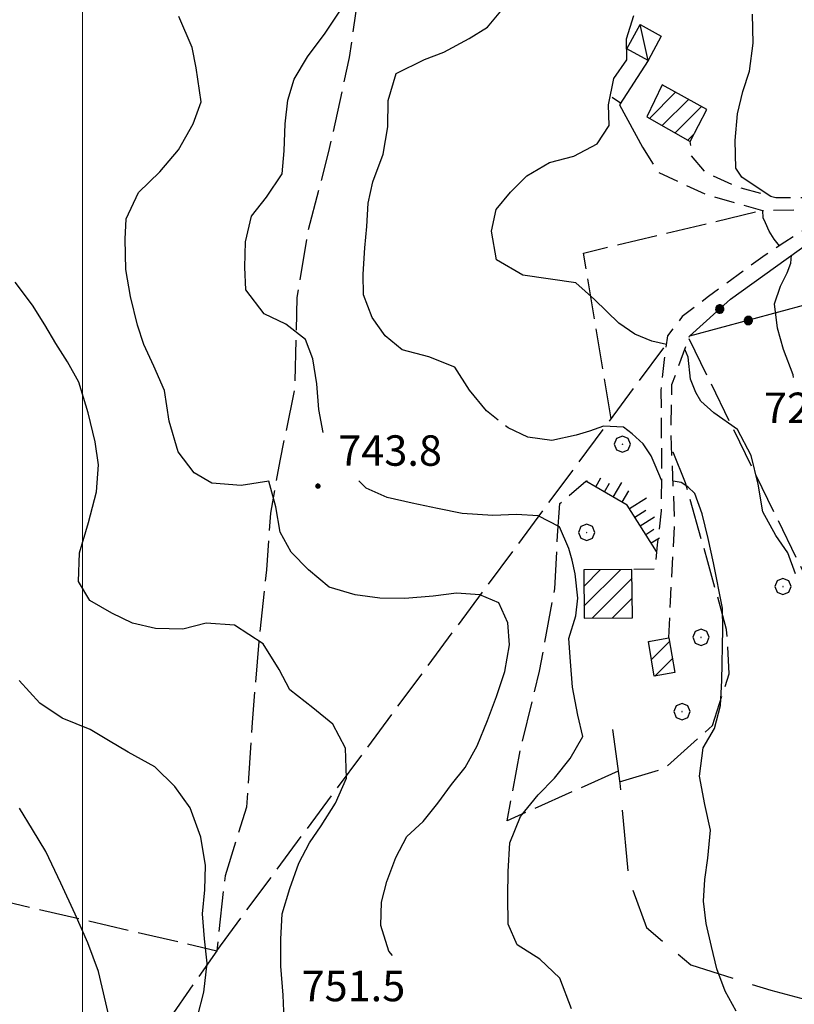
# Model space of a CAD drawing. Extents: x 2590218 to 2595042, y 4499655 to 4503113.
# Drawn here: x 2592985 to 2593176, y 4501068 to 4501311 of the extents above; entities that cross this region are included whole.
import ezdxf

# ---------------------------------------------------------------- set-up
doc = ezdxf.new("R2010")
doc.units = 0
doc.header["$LTSCALE"] = 5
doc.header["$MEASUREMENT"] = 0
for name, pattern in [('103', [4, 3, -1]), ('107', [1.5, 1, -0.5]), ('501', [5, 2.5, 2.5]), ('502', [5, 2.5, 2.5]), ('701', [2.5, 2, -0.5]), ('LSCA1', [1, -0.5, -0.5])]:
    doc.linetypes.add(name, pattern=pattern)
for name, color, linetype in [('10300000', 1, '103'), ('10700000', 1, '107'), ('20100000', 2, 'Continuous'), ('20700000', 2, 'Continuous'), ('50100000', 1, '501'), ('50200000', 1, '502'), ('60100000', 1, 'LSCA1'), ('70100000', 1, '701'), ('70400000', 1, 'Continuous'), ('80100000', 2, 'Continuous'), ('80200000', 1, 'Continuous'), ('80400000', 1, 'Continuous'), ('91600000', 1, 'Continuous'), ('A0140000', 2, 'Continuous'), ('C2010000', 1, 'Continuous'), ('PARAMETR', 1, 'Continuous')]:
    doc.layers.add(name, color=color, linetype=linetype)
doc.styles.get("Standard").update_dxf_attribs({"font": 'romans.shx'})

# ---------------------------------------------------------------- blocks, each defined once
blk = doc.blocks.new('CERCHIO5')
at = {"linetype": 'Continuous'}
for p, q in [((-0.196, 0.064), (-0.206, 0.001)), ((-0.206, 0.001), (-0.196, -0.062)), ((-0.003, -0.202), (-0.206, 0.001)), ((-0.206, 0.001), (-0.003, 0.001)), ((-0.196, -0.062), (0.022, 0.2)), ((-0.168, 0.12), (-0.196, 0.064)), ((0.162, -0.118), (-0.196, 0.064)), ((-0.196, 0.064), (0.19, -0.062)), ((-0.183, 0.032), (-0.184, 0.013)), ((-0.184, 0.013), (-0.184, -0.047)), ((-0.18, 0.058), (-0.183, 0.032)), ((-0.167, 0.093), (-0.182, 0.091)), ((-0.182, 0.091), (-0.092, 0.063)), ((-0.152, 0.092), (-0.18, 0.058)), ((-0.158, 0.051), (-0.172, 0.001)), ((-0.172, 0.001), (-0.165, -0.077)), ((-0.168, -0.118), (0.094, 0.177)), ((-0.123, 0.166), (-0.168, 0.12)), ((0.19, -0.062), (-0.168, 0.12)), ((-0.168, 0.12), (0, 0)), ((0, 0), (-0.168, -0.118)), ((-0.152, 0.092), (-0.167, 0.093)), ((-0.166, 0.023), (-0.083, 0.112)), ((-0.122, -0.02), (-0.166, 0.023)), ((-0.072, 0.156), (-0.158, 0.051)), ((-0.138, 0.053), (-0.158, -0.016)), ((-0.142, 0.108), (-0.152, 0.092)), ((-0.126, 0.022), (-0.152, 0.092)), ((-0.127, 0.089), (-0.145, 0)), ((-0.145, 0), (-0.12, -0.069)), ((-0.092, 0.063), (-0.144, 0.144)), ((-0.144, 0.144), (-0.002, 0.069)), ((-0.105, 0.116), (-0.142, 0.108)), ((-0.076, 0.082), (-0.138, 0.053)), ((-0.072, 0.156), (-0.127, 0.089)), ((-0.127, 0.089), (-0.123, 0.112)), ((-0.11, -0.009), (-0.127, 0.089)), ((-0.091, -0.032), (-0.126, 0.022)), ((-0.066, 0.194), (-0.123, 0.166)), ((0.06, 0.194), (-0.123, -0.164)), ((-0.123, -0.164), (-0.066, 0.194)), ((-0.003, -0.202), (-0.123, 0.166)), ((-0.123, 0.166), (0.162, -0.118)), ((-0.123, 0.112), (-0.114, 0.138)), ((-0.084, 0.048), (-0.122, -0.02)), ((-0.114, 0.138), (-0.098, 0.178)), ((-0.072, 0.156), (-0.105, 0.116)), ((-0.098, 0.178), (-0.082, 0.172)), ((-0.022, 0.154), (-0.084, 0.048)), ((-0.083, 0.112), (0.009, 0.101)), ((-0.082, 0.172), (-0.032, 0.175)), ((-0.05, 0.134), (-0.076, 0.082)), ((0.022, 0.2), (-0.072, 0.156)), ((-0.032, 0.175), (-0.072, 0.156)), ((-0.003, 0.152), (-0.072, 0.156)), ((-0.051, 0.061), (-0.07, -0.008)), ((-0.068, -0.179), (0.035, 0.008)), ((-0.003, 0.204), (-0.066, 0.194)), ((-0.066, 0.194), (0.116, -0.164)), ((0.012, 0.149), (-0.051, 0.112)), ((-0.051, 0.112), (-0.051, 0.061)), ((-0.016, 0.097), (-0.051, 0.061)), ((-0.051, 0.061), (-0.016, 0.097)), ((-0.04, 0.124), (-0.05, 0.134)), ((-0.032, 0.175), (-0.04, 0.124)), ((0.01, 0.186), (-0.032, 0.175)), ((0, 0.174), (-0.032, 0.175)), ((-0.032, 0.175), (0.012, 0.149)), ((0.006, 0.054), (-0.026, -0.018)), ((0.061, 0.125), (-0.022, 0.154)), ((-0.016, 0.097), (0.034, 0.11)), ((0.065, 0.085), (-0.016, 0.097)), ((-0.003, 0.001), (-0.003, 0.204)), ((0.06, 0.194), (-0.003, 0.204)), ((-0.003, 0.001), (0.06, 0.194)), ((0.116, 0.166), (-0.003, -0.202)), ((0.058, 0.137), (-0.003, 0.152)), ((-0.003, 0.001), (0.197, 0.001)), ((-0.003, 0.001), (-0.003, -0.202)), ((-0.002, 0.069), (0.042, 0.197)), ((0.042, 0.16), (0, 0.174)), ((0.072, 0.053), (0.002, -0.036)), ((0.067, 0.043), (0.006, 0.054)), ((0.009, 0.101), (0.072, 0.053)), ((0.034, 0.11), (0.01, 0.186)), ((0.026, -0.083), (0.079, 0.072)), ((0.147, 0.135), (0.033, 0.066)), ((0.033, 0.066), (0.19, 0.064)), ((0.034, 0.11), (0.093, 0.094)), ((0.074, -0.087), (0.034, 0.11)), ((0.035, 0.008), (0.147, 0.135)), ((0.094, 0.177), (0.038, -0.196)), ((0.042, 0.197), (0.067, 0.101)), ((0.107, 0.137), (0.042, 0.16)), ((0.051, -0.062), (0.106, 0.031)), ((0.118, 0.117), (0.058, 0.137)), ((0.116, 0.166), (0.06, 0.194)), ((0.06, -0.192), (0.116, 0.166)), ((0.162, 0.12), (0.06, -0.192)), ((0.079, 0.072), (0.061, 0.125)), ((0.119, 0.036), (0.065, 0.085)), ((0.065, -0.017), (0.067, 0.043)), ((0.067, 0.101), (0.08, 0.184)), ((0.08, 0.184), (0.195, -0.034)), ((0.093, 0.094), (0.124, 0.053)), ((0.14, 0.07), (0.097, -0.076)), ((0.106, 0.031), (0.14, 0.105)), ((0.158, 0.109), (0.107, 0.137)), ((0.162, 0.12), (0.116, 0.166)), ((0.116, -0.164), (0.162, 0.12)), ((0.116, -0.06), (0.119, 0.036)), ((0.156, 0.064), (0.118, 0.117)), ((0.124, 0.053), (0.124, 0.053)), ((0.124, 0.053), (0.128, -0.03)), ((0.131, -0.07), (0.156, 0.001)), ((0.14, 0.105), (0.14, 0.07)), ((0.162, 0.044), (0.156, 0.064)), ((0.156, 0.001), (0.162, 0.044)), ((0.174, 0.064), (0.158, 0.109)), ((0.19, 0.064), (0.162, 0.12)), ((0.19, 0.064), (0.173, -0.096)), ((0.182, -0.008), (0.174, 0.064)), ((0.2, 0.001), (0.19, 0.064)), ((0.19, -0.062), (0.2, 0.001)), ((-0.196, -0.062), (-0.168, -0.118)), ((0.173, -0.096), (-0.196, -0.062)), ((-0.184, -0.047), (-0.165, -0.099)), ((-0.168, -0.118), (-0.123, -0.164)), ((-0.165, -0.077), (-0.13, -0.127)), ((-0.165, -0.099), (-0.12, -0.15)), ((-0.158, -0.016), (-0.117, -0.042)), ((-0.15, -0.04), (-0.156, -0.11)), ((-0.156, -0.11), (-0.106, -0.134)), ((-0.122, -0.02), (-0.15, -0.04)), ((-0.13, -0.127), (-0.06, -0.146)), ((-0.125, -0.057), (-0.108, -0.025)), ((-0.101, -0.082), (-0.125, -0.057)), ((-0.123, -0.164), (-0.066, -0.192)), ((-0.108, -0.025), (-0.122, -0.02)), ((-0.12, -0.069), (-0.087, -0.093)), ((-0.12, -0.15), (-0.06, -0.163)), ((-0.117, -0.042), (-0.078, -0.017)), ((-0.101, -0.082), (-0.11, -0.009)), ((-0.106, -0.134), (-0.093, -0.156)), ((-0.003, -0.094), (-0.101, -0.082)), ((-0.083, -0.14), (-0.101, -0.082)), ((-0.064, -0.045), (-0.097, -0.097)), ((-0.097, -0.097), (0.026, -0.134)), ((-0.093, -0.156), (-0.091, -0.18)), ((-0.054, -0.075), (-0.091, -0.032)), ((-0.091, -0.18), (-0.054, -0.075)), ((-0.087, -0.093), (-0.028, -0.126)), ((-0.034, -0.151), (-0.083, -0.14)), ((-0.07, -0.008), (-0.042, -0.049)), ((0.038, -0.196), (-0.068, -0.179)), ((-0.066, -0.192), (-0.003, -0.202)), ((0.097, -0.076), (-0.064, -0.045)), ((-0.06, -0.146), (0.011, -0.159)), ((-0.06, -0.163), (-0.032, -0.185)), ((0.002, -0.036), (-0.054, -0.075)), ((0.051, -0.062), (-0.054, -0.075)), ((-0.054, -0.075), (0.051, -0.062)), ((-0.054, -0.075), (-0.049, -0.182)), ((-0.049, -0.182), (0.026, -0.083)), ((-0.042, -0.049), (0.014, -0.064)), ((0.048, -0.128), (-0.034, -0.151)), ((-0.032, -0.185), (0.04, -0.182)), ((-0.028, -0.126), (0.048, -0.128)), ((-0.026, -0.018), (0.022, -0.048)), ((0.136, -0.106), (-0.003, -0.094)), ((-0.003, -0.202), (0.06, -0.192)), ((0.011, -0.159), (0.044, -0.153)), ((0.014, -0.064), (0.048, -0.061)), ((0.022, -0.048), (0.075, -0.075)), ((0.026, -0.134), (0.074, -0.087)), ((0.128, -0.03), (0.035, -0.054)), ((0.035, -0.054), (0.048, -0.128)), ((0.04, -0.182), (0.062, -0.176)), ((0.044, -0.153), (0.098, -0.127)), ((0.048, -0.061), (0.065, -0.017)), ((0.048, -0.128), (0.107, -0.112)), ((0.128, -0.03), (0.051, -0.062)), ((0.06, -0.192), (0.116, -0.164)), ((0.062, -0.176), (0.095, -0.16)), ((0.075, -0.075), (0.152, -0.078)), ((0.095, -0.16), (0.119, -0.147)), ((0.098, -0.127), (0.131, -0.07)), ((0.107, -0.112), (0.116, -0.06)), ((0.116, -0.164), (0.162, -0.118)), ((0.119, -0.147), (0.136, -0.106)), ((0.195, -0.034), (0.128, -0.03)), ((0.152, -0.078), (0.175, -0.074)), ((0.162, -0.118), (0.19, -0.062)), ((0.175, -0.074), (0.182, -0.008))]:
    blk.add_line(p, q, dxfattribs=at)
blk = doc.blocks.new('CAMP_D66E1B9E')
at = {"layer": 'C2010000', "linetype": 'Continuous'}
for p, q in [((2593142.745, 4501294.541), (2593143.044, 4501294.839)), ((2593139.809, 4501286.655), (2593146.24, 4501293.086)), ((2593142.97, 4501284.866), (2593149.437, 4501291.333)), ((2593146.131, 4501283.077), (2593152.634, 4501289.58)), ((2593149.291, 4501281.288), (2593150.837, 4501282.834))]:
    blk.add_line(p, q, dxfattribs=at)
blk = doc.blocks.new('BARMUR')
at = {"linetype": 'Continuous'}
blk.add_line((0, 0), (0.5, 0), dxfattribs=at)
blk = doc.blocks.new('CAMP_AB7BAF6B')
at = {"layer": 'C2010000', "linetype": 'Continuous'}
for p, q in [((2593123.629, 4501171.287), (2593127.752, 4501175.41)), ((2593123.661, 4501166.369), (2593132.735, 4501175.443)), ((2593125.706, 4501163.465), (2593135.517, 4501173.276)), ((2593130.685, 4501163.494), (2593135.556, 4501168.365))]:
    blk.add_line(p, q, dxfattribs=at)
blk = doc.blocks.new('CAMP_D17AB0E8')
at = {"layer": 'C2010000', "linetype": 'Continuous'}
for p, q in [((2593139.573, 4501157.501), (2593139.825, 4501157.752)), ((2593140.292, 4501153.269), (2593144.759, 4501157.736)), ((2593141.147, 4501149.175), (2593145.478, 4501153.506))]:
    blk.add_line(p, q, dxfattribs=at)
blk = doc.blocks.new('BA1LUNG')
at = {"linetype": 'Continuous'}
blk.add_line((0, 0), (1, 0), dxfattribs=at)
blk = doc.blocks.new('BA1CORT')
at = {"linetype": 'Continuous'}
blk.add_line((0, 0), (0.7, 0), dxfattribs=at)
blk = doc.blocks.new('CERCHIO1')
at = {"linetype": 'Continuous'}
for p, q in [((-0.28, 0.28), (-0.397, -0.002)), ((0.003, 0.398), (-0.28, 0.28)), ((0, 0), (-0.002, -0.003)), ((0.002, 0.002), (0, 0)), ((0.005, 0.003), (0.002, 0.002)), ((0.286, 0.28), (0.003, 0.398)), ((0.009, 0.003), (0.005, 0.003)), ((0.011, 0.001), (0.009, 0.003)), ((0.013, -0.001), (0.011, 0.001)), ((0.403, -0.002), (0.286, 0.28)), ((-0.397, -0.002), (-0.28, -0.285)), ((-0.28, -0.285), (0.003, -0.402)), ((-0.002, -0.003), (-0.002, -0.006)), ((-0.002, -0.006), (0, -0.009)), ((0, -0.009), (0.002, -0.011)), ((0.002, -0.011), (0.005, -0.013)), ((0.003, -0.402), (0.286, -0.285)), ((0.005, -0.013), (0.009, -0.012)), ((0.009, -0.012), (0.011, -0.011)), ((0.011, -0.011), (0.013, -0.008)), ((0.014, -0.005), (0.013, -0.001)), ((0.013, -0.008), (0.014, -0.005)), ((0.286, -0.285), (0.403, -0.002))]:
    blk.add_line(p, q, dxfattribs=at)

msp = doc.modelspace()

# ---------------------------------------------------------------- linework, layer by layer
at = {"layer": '10300000', "linetype": '103', "flags": 128}
msp.add_lwpolyline([(2593130.72, 4501136), (2593132.49, 4501122.76), (2593134.63, 4501099.41), (2593139.05, 4501087.2), (2593150, 4501077.99), (2593169.7, 4501071.72), (2593192.59, 4501065.77), (2593211.42, 4501063.48), (2593229.9, 4501062.36), (2593244.52, 4501059.06), (2593258.95, 4501057.78), (2593273.97, 4501063.09)], dxfattribs=at)
at = {"layer": '10700000', "linetype": '107', "flags": 128}
for points in [[(2593215.36, 4501297.66), (2593212.19, 4501292.77), (2593204.49, 4501284.36), (2593197.8, 4501279.2), (2593191.33, 4501274.04), (2593185.42, 4501269.95), (2593178.06, 4501267.06), (2593170.99, 4501267.03), (2593161.1, 4501269.86), (2593153.7, 4501273.26), (2593150.21, 4501277.45), (2593149.88, 4501280.95)], [(2593138.05, 4501279.54), (2593142.05, 4501273.32), (2593153.76, 4501267.9), (2593167.67, 4501263.91), (2593178.71, 4501264.25), (2593188.04, 4501268.43), (2593201.99, 4501279.13), (2593215.47, 4501289.67), (2593213.79, 4501286.91), (2593203.3, 4501278.95), (2593194.8, 4501271.88), (2593184.45, 4501263.68), (2593178, 4501259.21), (2593173.21, 4501256.16), (2593168.32, 4501252.95), (2593154.38, 4501242.71), (2593147.84, 4501237.78), (2593144.26, 4501233.03), (2593143.47, 4501227.22), (2593142.61, 4501219.62), (2593142.8, 4501200.89), (2593142.68, 4501189.94), (2593141.74, 4501181.56), (2593141.09, 4501175.52), (2593135.5, 4501175.46)], [(2593144.62, 4501158.57), (2593144.98, 4501167.59), (2593146.05, 4501187.16), (2593145.13, 4501208.93), (2593145.35, 4501221.05), (2593149.7, 4501232.93)]]:
    msp.add_lwpolyline(points, dxfattribs=at)
at = {"layer": '20100000', "linetype": 'Continuous', "flags": 128}
for points in [[(2593142.92, 4501294.91), (2593139.12, 4501287.05), (2593149.88, 4501280.95), (2593153.91, 4501288.88)], [(2593123.6, 4501175.38), (2593123.68, 4501163.45), (2593135.59, 4501163.52), (2593135.5, 4501175.46)], [(2593139.54, 4501157.7), (2593144.62, 4501158.57), (2593146.07, 4501150.02), (2593140.99, 4501149.15)]]:
    msp.add_lwpolyline(points, close=True, dxfattribs=at)
at = {"layer": '20700000', "linetype": 'Continuous', "flags": 128}
msp.add_lwpolyline([(2593134.24, 4501303.8), (2593137.52, 4501309.78), (2593142.73, 4501306.92), (2593139.45, 4501300.95)], close=True, dxfattribs=at)
at = {"layer": '50100000', "linetype": '501', "flags": 128}
msp.add_lwpolyline([(2593139.45, 4501300.95), (2593132.41, 4501289.98), (2593138.05, 4501279.54)], dxfattribs=at)
at = {"layer": '50200000', "linetype": '502', "flags": 128}
msp.add_lwpolyline([(2593206.34, 4501270.5), (2593209.02, 4501277.2), (2593215.34, 4501282.45), (2593217.37, 4501282.88), (2593221.4, 4501269.91), (2593228.13, 4501264.5), (2593224.01, 4501255.64), (2593215.52, 4501250.74), (2593149.7, 4501232.93), (2593159.8, 4501242.07), (2593179.34, 4501256.16), (2593201.13, 4501274.4), (2593201.34, 4501269.03), (2593206.34, 4501270.5)], dxfattribs=at)
at = {"layer": '60100000', "linetype": 'LSCA1', "flags": 128}
msp.add_lwpolyline([(2593141.56, 4501179.88), (2593134.31, 4501191.34), (2593124.16, 4501197.2)], dxfattribs=at)
at = {"layer": '70100000', "linetype": '701', "flags": 128}
for points in [[(2593072.78, 4501367.62), (2593071.18, 4501343.95), (2593068.58, 4501320.92), (2593065.8, 4501301.63), (2593060.63, 4501278.18), (2593055.53, 4501258.62), (2593052.9, 4501242.5), (2593052.32, 4501219.82), (2593048.66, 4501202.25), (2593046.39, 4501189.32), (2593045.36, 4501175.35), (2593043.48, 4501157.67), (2593041.86, 4501137.73), (2593040.46, 4501116.85), (2593035.17, 4501099.94), (2593033.13, 4501081.48), (2592987.7, 4501016.28)], [(2593130.34, 4501212.56), (2593123.58, 4501253.46), (2593167.49, 4501263.97)], [(2593149.5, 4501232.4), (2593202.38, 4501124.57), (2593289.7, 4501161.48), (2593289.14, 4501122.88)], [(2593033.13, 4501081.48), (2593144.01, 4501231)], [(2593132.45, 4501123.08), (2593143.67, 4501126.52), (2593155.37, 4501137.02), (2593159.49, 4501149.77), (2593158.84, 4501160.66), (2593154.18, 4501177.37), (2593148.71, 4501196.82), (2593145.28, 4501205.32)], [(2593132.09, 4501125.72), (2593104.73, 4501113.48), (2593108.19, 4501131.99), (2593112.73, 4501150.4), (2593116.45, 4501170.69), (2593117.16, 4501183.8), (2593117.69, 4501191.72), (2593124.16, 4501197.2)], [(2592952.89, 4501100.15), (2593033.13, 4501081.48)]]:
    msp.add_lwpolyline(points, dxfattribs=at)
at = {"layer": '80100000', "linetype": 'Continuous', "flags": 128}
for points in [[(2593169.75, 4501267.39), (2593165.9, 4501269.94), (2593162.62, 4501272.16), (2593161.06, 4501274.37), (2593160.91, 4501281.2), (2593161.52, 4501287.8), (2593162.86, 4501293.3), (2593164.43, 4501298.31), (2593165.34, 4501305.21), (2593165.23, 4501312.37)], [(2593171.85, 4501255.27), (2593170.54, 4501256.84), (2593169.33, 4501258.88), (2593168.39, 4501260.91), (2593167.85, 4501262.14), (2593167.79, 4501263.91)], [(2593175.3, 4501222.81), (2593175.23, 4501223.45), (2593172.87, 4501229.7), (2593171.34, 4501234.97), (2593170.67, 4501240.95), (2593172.13, 4501245.3), (2593173.75, 4501248.56), (2593174.69, 4501251), (2593174.82, 4501252.9)], [(2593049.87, 4501062.6), (2593049.47, 4501070.53), (2593048.91, 4501077.7), (2593048.95, 4501084.3), (2593049.3, 4501090.59), (2593051.13, 4501096.84), (2593053.34, 4501103.09), (2593055.99, 4501108.09), (2593058.87, 4501112.24), (2593062.39, 4501117.84), (2593065.15, 4501124.01), (2593064.9, 4501131.4), (2593061.74, 4501137.36), (2593056.84, 4501141.34), (2593051.18, 4501145.8), (2593048.48, 4501150.82), (2593044.55, 4501157.11), (2593037.49, 4501161.74), (2593030.5, 4501162.19), (2593024.8, 4501160.73), (2593018.05, 4501160.94), (2593012.4, 4501162.21), (2593007.24, 4501164.72), (2593001.86, 4501167.84), (2592999.07, 4501172.48), (2592999.28, 4501179.55), (2593001.52, 4501187.05), (2593003.45, 4501194.63), (2593003.95, 4501201.22), (2593003.13, 4501206.91), (2593001.4, 4501214.09), (2592999.13, 4501221.59), (2592996.34, 4501226.61), (2592993.48, 4501231.17), (2592990.77, 4501235.73), (2592987.75, 4501240.6), (2592983.42, 4501246.28)]]:
    msp.add_lwpolyline(points, dxfattribs=at)
at = {"layer": '80200000', "linetype": 'Continuous', "flags": 128}
for points in [[(2593059.34, 4501209.24), (2593058.29, 4501214.89), (2593057.79, 4501221.2), (2593056.81, 4501227.35), (2593055.04, 4501232.13), (2593050.13, 4501235.95), (2593044.82, 4501238.45), (2593040.34, 4501244.37), (2593040.06, 4501249.97), (2593040.18, 4501256.26), (2593041.7, 4501262.52), (2593045.43, 4501267.2), (2593049.27, 4501273.02), (2593049.77, 4501278.69), (2593049.96, 4501285.29), (2593050.62, 4501291.11), (2593052.19, 4501296.36), (2593055.48, 4501301.82), (2593059.87, 4501307.66), (2593064.59, 4501314.84)], [(2593076.43, 4501080.27), (2593075.55, 4501081.39), (2593073.56, 4501087.73), (2593073.75, 4501093.47), (2593075.09, 4501098.57), (2593077.3, 4501104.44), (2593080.03, 4501109.67), (2593083.98, 4501113.33), (2593087.65, 4501117.84), (2593090.99, 4501122.45), (2593094.34, 4501126.66), (2593097.31, 4501131.96), (2593099.84, 4501138.21), (2593102.12, 4501144.15), (2593104.18, 4501150.33), (2593105.31, 4501156.91), (2593104.87, 4501162.28), (2593102.7, 4501167.21), (2593098, 4501169.24), (2593092.26, 4501169.59), (2593086.5, 4501168.91), (2593079.49, 4501168.27), (2593073.35, 4501168.38), (2593067.23, 4501169.2), (2593060.82, 4501171.1), (2593055.77, 4501175.39), (2593051.5, 4501179.74), (2593048.8, 4501184.69), (2593047.66, 4501190.93), (2593046, 4501197.25), (2593039.14, 4501196.13), (2593031.92, 4501196.73), (2593027.54, 4501199.3), (2593023.59, 4501204.43), (2593021.41, 4501212.01), (2593020.23, 4501219.56), (2593017.62, 4501225.59), (2593015.16, 4501230.92), (2593013.61, 4501235.7), (2593011.88, 4501242.72), (2593010.68, 4501249.42), (2593010.59, 4501256.88), (2593010.84, 4501261.93), (2593013.83, 4501268.4), (2593019.13, 4501273.51), (2593023.74, 4501278.94), (2593027.35, 4501285.32), (2593029.32, 4501290.73), (2593028.08, 4501299.14), (2593027.08, 4501304.13), (2593023.8, 4501311.8)], [(2593102.53, 4501212.27), (2593099.62, 4501214.52), (2593095.45, 4501219.64), (2593091.82, 4501225.3), (2593085.41, 4501227.84), (2593078.84, 4501229.59), (2593074.63, 4501233.09), (2593071.45, 4501237.57), (2593069.3, 4501243.13), (2593069.24, 4501248.26), (2593069.68, 4501254.77), (2593070.16, 4501259.98), (2593070.5, 4501265.72), (2593071.61, 4501270.98), (2593074.15, 4501277.85), (2593075.28, 4501284.59), (2593075.4, 4501291.03), (2593077.39, 4501297.68), (2593084.37, 4501301.13), (2593089.14, 4501302.98), (2593095.34, 4501306.36), (2593099.91, 4501309.15), (2593103.16, 4501313.05)], [(2593143.97, 4501230.91), (2593140.39, 4501231.7), (2593136.24, 4501233.47), (2593132.23, 4501236.2), (2593126.24, 4501241.99), (2593121.66, 4501246.12), (2593108.55, 4501247.99), (2593102.1, 4501251.77), (2593100.84, 4501258.86), (2593102.02, 4501264.2), (2593105.52, 4501268.48), (2593109.55, 4501272.53), (2593115.13, 4501275.77), (2593121.15, 4501277.36), (2593126.88, 4501280.37), (2593129.84, 4501284.89), (2593129.7, 4501290.02), (2593131.06, 4501296.45), (2593134.25, 4501301.05), (2593134.12, 4501306.26), (2593135.93, 4501312.05)], [(2593175.8, 4501174.41), (2593173.88, 4501179.57), (2593170.92, 4501183.82), (2593167.77, 4501189.63), (2593166.58, 4501196.48), (2593164.92, 4501203.51), (2593161.54, 4501209.95), (2593155.71, 4501214.09), (2593152.44, 4501216.91), (2593151.25, 4501219.07), (2593149.91, 4501222.33), (2593149.37, 4501227.77), (2593148.54, 4501229.76)], [(2593142.76, 4501197.46), (2593141.2, 4501201.14), (2593140.26, 4501203.45), (2593138.26, 4501206.44), (2593135.57, 4501208.89), (2593133.44, 4501210.52), (2593128.48, 4501210.79), (2593125, 4501209.56), (2593121.73, 4501208.59), (2593115.73, 4501207.22), (2593109.84, 4501208.03), (2593104.98, 4501210.38), (2593104.34, 4501210.88)], [(2593120.58, 4501067.19), (2593117.69, 4501074.7), (2593112.8, 4501079.38), (2593107.2, 4501082.9), (2593104.96, 4501087.99), (2593104.86, 4501094.84), (2593104.97, 4501100.97), (2593105.41, 4501108.11), (2593108.02, 4501114.59), (2593112.39, 4501119.87), (2593116.43, 4501123.99), (2593120.25, 4501128.89), (2593123.38, 4501134.27), (2593122.16, 4501139.5), (2593120.81, 4501146.45), (2593120.38, 4501152.74), (2593119.95, 4501158.42), (2593121.64, 4501164.04), (2593122.18, 4501168.39), (2593121.51, 4501174.38), (2593120.72, 4501177.77), (2593119.89, 4501180.65), (2593117.59, 4501185.98), (2593112.35, 4501188.71), (2593107.07, 4501188.97), (2593101.16, 4501188.77), (2593093.63, 4501189.22), (2593087.52, 4501190.5), (2593081.33, 4501191.77), (2593075.14, 4501193.21), (2593069.98, 4501195.48), (2593068.12, 4501197.27)], [(2593161.21, 4501066.59), (2593158.5, 4501071.54), (2593156.43, 4501077.02), (2593155.13, 4501082.55), (2593153.76, 4501088.17), (2593153.09, 4501093.7), (2593153.42, 4501099.06), (2593154.22, 4501104.33), (2593154.89, 4501111.16), (2593153.45, 4501117.48), (2593152.11, 4501124.49), (2593153.02, 4501131.47), (2593155.82, 4501136.23), (2593157.33, 4501141.95), (2593157.67, 4501148.09), (2593157.91, 4501160.75), (2593157.85, 4501165.95), (2593155.57, 4501177.11), (2593154.28, 4501183.12), (2593152.84, 4501189.2), (2593150.98, 4501194.2), (2593149.23, 4501195.83), (2593147.62, 4501196.92), (2593145.62, 4501197.19)], [(2593028.39, 4501065.17), (2593029.98, 4501071.28), (2593030.73, 4501078.42), (2593030.15, 4501084.41), (2593029.64, 4501090.56), (2593030.21, 4501096.45), (2593030.33, 4501102.52), (2593029.21, 4501109.45), (2593026.55, 4501116.73), (2593022.84, 4501121.92), (2593017.88, 4501126.84), (2593011.27, 4501130.45), (2593006.42, 4501133.26), (2593001.89, 4501135.98), (2592995.02, 4501138.76), (2592989.5, 4501142.51), (2592984.4, 4501148.05)], [(2593007.85, 4501059.73), (2593005.77, 4501068.63), (2593003.97, 4501076.35), (2593001.38, 4501083.39), (2592998.25, 4501090.52), (2592994.66, 4501098.13), (2592991, 4501105.96), (2592987.68, 4501111.39), (2592984.52, 4501116.65)]]:
    msp.add_lwpolyline(points, dxfattribs=at)
at = {"layer": '91600000', "linetype": 'Continuous', "flags": 128}
msp.add_lwpolyline([(2593139.45, 4501300.95), (2593137.52, 4501309.78)], dxfattribs=at)
at = {"layer": 'PARAMETR', "linetype": 'Continuous', "lineweight": 0, "flags": 128}
msp.add_lwpolyline([(2593000, 4500155.84), (2593000, 4502931.37)], dxfattribs=at)

# ---------------------------------------------------------------- block references
at = {"layer": '50100000', "linetype": 'Continuous', "xscale": 4.999999999362891, "yscale": 4.999999999362891, "zscale": 4.999999999362891, "rotation": 147.2980289197905}
msp.add_blockref('BARMUR', (2593132.7, 4501290.43), dxfattribs=at)
at = {"layer": '50200000', "linetype": 'Continuous'}
for p, xscale, yscale, zscale, rotation in [((2593157.13, 4501239.65), 4.999999999686007, 4.999999999686007, 4.999999999686007, 312.1604754203565), ((2593164.17, 4501236.84), 4.999999999600631, 4.999999999600631, 4.999999999600631, 105.1425106166112)]:
    msp.add_blockref('CERCHIO5', p, dxfattribs=dict(at, xscale=xscale, yscale=yscale, zscale=zscale, rotation=rotation))
at = {"layer": '60100000', "linetype": 'Continuous'}
for name, p, xscale, yscale, zscale, rotation in [('BA1LUNG', (2593126.57, 4501195.81), 2.547873908500307, 2.547873908500307, 2.547873908500307, 60.02177917256688), ('BA1CORT', (2593124.4, 4501197.06), 0.4832321188238029, 0.4832321188238029, 0.4832321188238029, 60.02177921700668), ('BA1CORT', (2593128.74, 4501194.56), 3.517684025795388, 3.517684025795388, 3.517684025795388, 60.02177918773575), ('BA1LUNG', (2593130.9, 4501193.31), 4.158211329636936, 4.158211329636936, 4.158211329636936, 60.02177914803728), ('BA1CORT', (2593133.07, 4501192.06), 4.637246566679492, 4.637246566679492, 4.637246566679492, 60.02177915352532), ('BA1LUNG', (2593134.88, 4501190.45), 4.979747034444572, 4.979747034444572, 4.979747034444572, 32.31662908253939), ('BA1CORT', (2593136.22, 4501188.33), 4.587912245186202, 4.587912245186202, 4.587912245186202, 32.31662906689164), ('BA1LUNG', (2593137.55, 4501186.22), 4.094605745140417, 4.094605745140417, 4.094605745140417, 32.31662907368191), ('BA1CORT', (2593138.89, 4501184.11), 3.428187758183696, 3.428187758183696, 3.428187758183696, 32.3166290932422), ('BA1LUNG', (2593140.23, 4501182), 2.396921436640477, 2.396921436640477, 2.396921436640477, 32.31662907741345)]:
    msp.add_blockref(name, p, dxfattribs=dict(at, xscale=xscale, yscale=yscale, zscale=zscale, rotation=rotation))
at = {"layer": '70400000', "linetype": 'Continuous', "xscale": 5, "yscale": 5, "zscale": 5}
for p in [(2593133.12, 4501206.35), (2593124.32, 4501184.61), (2593172.71, 4501171.27), (2593152.51, 4501158.75), (2593147.82, 4501140.42)]:
    msp.add_blockref('CERCHIO1', p, dxfattribs=at)
at = {"layer": '80400000', "linetype": 'Continuous', "xscale": 2.5, "yscale": 2.5, "zscale": 2.5}
msp.add_blockref('CERCHIO5', (2593058.09, 4501196.02), dxfattribs=at)
at = {"layer": 'C2010000', "linetype": 'Continuous'}
for name in ['CAMP_D66E1B9E', 'CAMP_AB7BAF6B', 'CAMP_D17AB0E8']:
    msp.add_blockref(name, (0, 0), dxfattribs=at)

# ---------------------------------------------------------------- texts
at = {"layer": 'A0140000', "linetype": 'Continuous'}
for s, p in [('721.1', (2593168.04, 4501211.56)), ('743.8', (2593063.09, 4501201.02)), ('751.5', (2593054.04, 4501069.02))]:
    msp.add_text(s, height=7.5, dxfattribs=at).set_placement(p)

doc.saveas('drawing.dxf')
